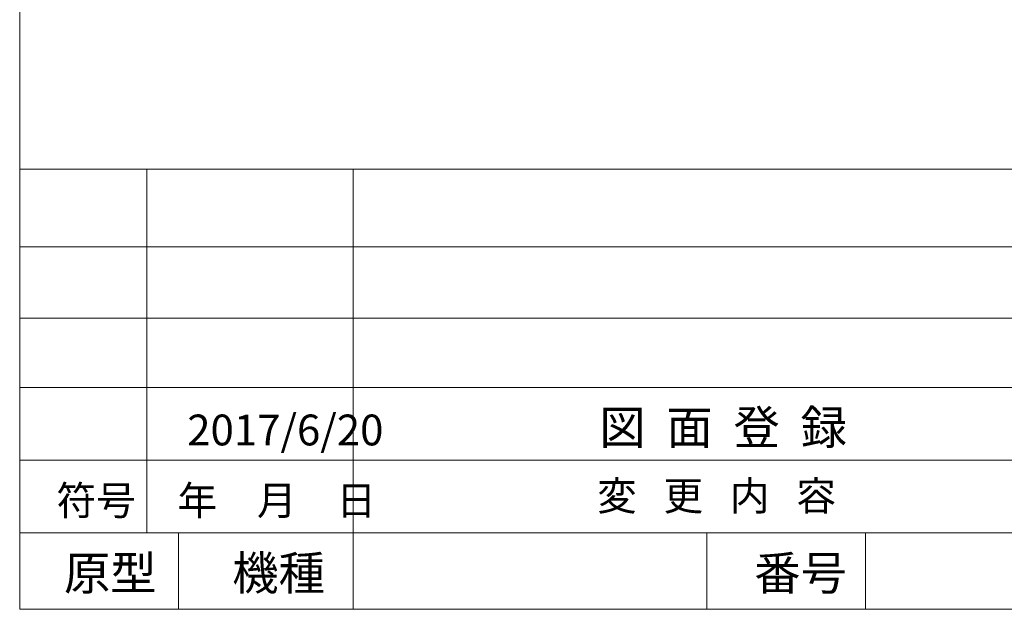
# Model space of a CAD drawing. Extents: x 16 to 278, y 8 to 193.
# Drawn here: x 16 to 118, y 13 to 73 of the extents above; entities that cross this region are included whole.
import ezdxf
from ezdxf.enums import TextEntityAlignment as Align

# ---------------------------------------------------------------- set-up
doc = ezdxf.new("R2010")
doc.units = 0
doc.layers.get('0').update_dxf_attribs({"linetype": 'CONTINUOUS'})
doc.styles.add('Font_0', font='MS Gothic.ttf')

msp = doc.modelspace()

# ---------------------------------------------------------------- linework, layer by layer
at = {"color": 7, "linetype": 'CONTINUOUS', "lineweight": 15}
for p, q in [((16.39, 193), (16.39, 12.63)), ((16.39, 12.63), (151.48, 12.63))]:
    msp.add_line(p, q, dxfattribs=at)
at = {"color": 7, "linetype": 'CONTINUOUS', "lineweight": 0}
for p, q in [((16.39, 58), (35, 58)), ((29.48, 58), (29.48, 20.5)), ((35, 58), (55, 58)), ((50.77, 58), (50.76, 20.5)), ((55, 58), (277.99, 58)), ((16.39, 49.98), (138.98, 49.98)), ((138.98, 42.63), (16.39, 42.63)), ((16.39, 35.5), (138.99, 35.5)), ((16.39, 28), (138.99, 28)), ((138.98, 20.5), (16.39, 20.5)), ((32.74, 12.63), (32.74, 20.5)), ((50.76, 20.5), (50.76, 12.63)), ((87.21, 20.5), (87.21, 12.63)), ((103.54, 20.5), (103.54, 12.63))]:
    msp.add_line(p, q, dxfattribs=at)

# ---------------------------------------------------------------- texts
at = {"color": 7, "style": 'Font_0'}
for s, height, p in [('図  面  登  録', 3.5, (76.12, 33.13)), ('2017/6/20', 3.175, (33.65, 32.7)), ('符号', 3, (20.17, 25.35)), ('年\u3000月\u3000日', 3, (32.65, 25.35)), ('変   更   内   容', 3, (75.89, 25.82)), ('原型', 3.5, (20.95, 18.12)), ('機種', 3.5, (38.29, 18.12)), ('番号', 3.5, (92.09, 18.12))]:
    msp.add_text(s, height=height, dxfattribs=at).set_placement(p, align=Align.TOP_LEFT)

doc.saveas('drawing.dxf')
